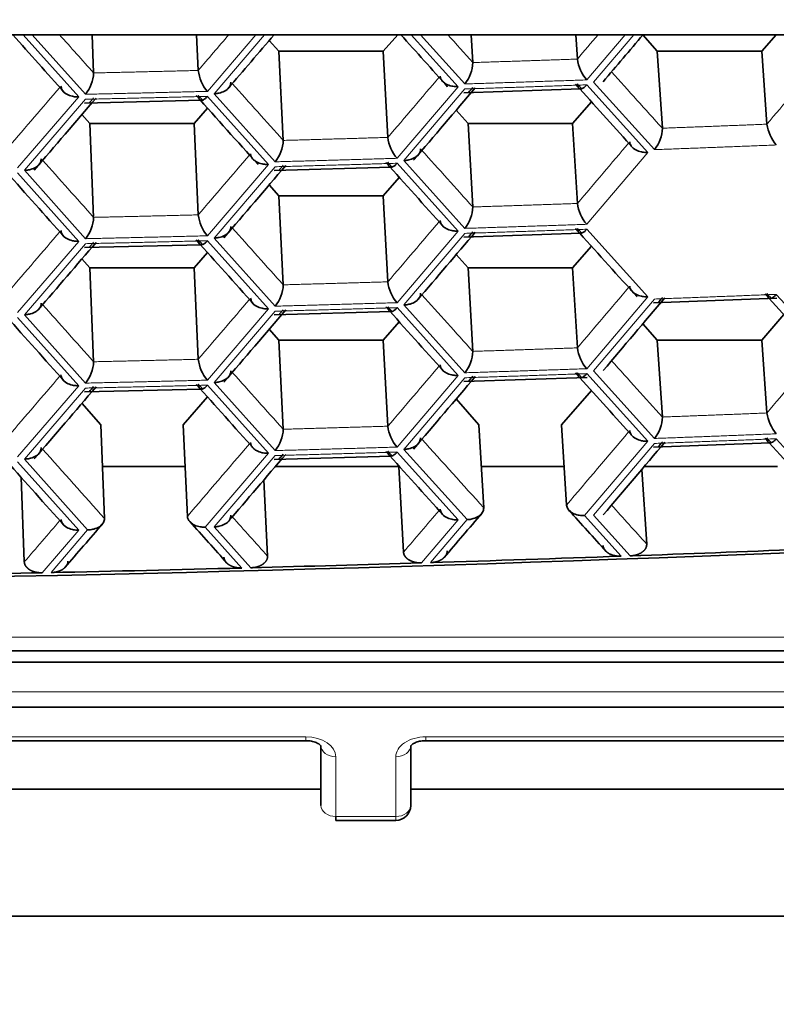
# Model space of a CAD drawing. Units: millimetres. Extents: x 0 to 1478, y 0 to 1758.
# Drawn here: x 664 to 669, y 1249 to 1255 of the extents above; entities that cross this region are included whole.
import ezdxf
from ezdxf import colors
from ezdxf.entities.mleader import LeaderData, LeaderLine
from ezdxf.math import Vec2, Vec3

# ---------------------------------------------------------------- set-up
doc = ezdxf.new("R2010")
doc.units = ezdxf.units.MM
doc.layers.add('DV1_Défaut', color=7, linetype='Continuous')
doc.layers.add('Défaut', color=7, linetype='Continuous')

# ---------------------------------------------------------------- blocks, each defined once
blk = doc.blocks.new('_DOT')
at = {"color": 0}
blk.add_line((0, 0), (-1, 0), dxfattribs=at)
at = {"color": 0, "const_width": 0.333}
blk.add_lwpolyline([(-0.1665, 0, 1), (0.1665, 0, 1)], format="xyb", close=True, dxfattribs=at)
blk = doc.blocks.new('SE')
at = {"layer": 'DV1_Défaut', "color": 7, "linetype": 'Continuous', "lineweight": 35}
for p, q in [((641.2142, 1255.3173), (675.2142, 1255.3173)), ((664.1971, 1255.0617), (664.1867, 1255.3173)), ((664.8955, 1255.0784), (664.8847, 1255.3173)), ((665.4337, 1255.2062), (665.3698, 1255.2794)), ((666.2272, 1255.3173), (666.1303, 1255.2062)), ((666.7286, 1255.1312), (666.7179, 1255.3173)), ((667.4267, 1255.1546), (667.4166, 1255.3173)), ((667.9598, 1255.2062), (667.864, 1255.3159)), ((668.7542, 1255.3173), (668.6572, 1255.2062)), ((665.463, 1254.6112), (665.4337, 1255.2062)), ((666.1303, 1255.2062), (665.4337, 1255.2062)), ((666.1613, 1254.6312), (666.1303, 1255.2062)), ((667.9939, 1254.6927), (667.9598, 1255.2062)), ((668.6572, 1255.2062), (667.9598, 1255.2062)), ((668.6918, 1254.7195), (668.6572, 1255.2062)), ((666.6695, 1254.9294), (667.4486, 1254.9556)), ((664.137, 1254.8605), (664.9165, 1254.8792)), ((664.9573, 1254.8265), (664.8679, 1254.724)), ((666.6964, 1254.724), (666.6181, 1254.8137)), ((667.5201, 1254.869), (667.3933, 1254.724)), ((664.1716, 1254.724), (664.1191, 1254.7841)), ((664.1971, 1254.0972), (664.1716, 1254.724)), ((664.8679, 1254.724), (664.1716, 1254.724)), ((664.8955, 1254.114), (664.8679, 1254.724)), ((666.7286, 1254.1667), (666.6964, 1254.724)), ((667.3933, 1254.724), (666.6964, 1254.724)), ((667.4267, 1254.1901), (667.3933, 1254.724)), ((665.4034, 1254.4097), (666.1827, 1254.4321)), ((666.2372, 1254.3643), (666.1303, 1254.2417)), ((665.4337, 1254.2417), (665.3698, 1254.315)), ((665.463, 1253.6467), (665.4337, 1254.2417)), ((666.1303, 1254.2417), (665.4337, 1254.2417)), ((666.1613, 1253.6668), (666.1303, 1254.2417)), ((666.6695, 1253.965), (667.4486, 1253.9911)), ((664.137, 1253.8961), (664.9165, 1253.9148)), ((667.5201, 1253.9046), (667.3933, 1253.7595)), ((664.1716, 1253.7595), (664.1191, 1253.8197)), ((664.9573, 1253.862), (664.8679, 1253.7595)), ((666.6964, 1253.7595), (666.6181, 1253.8492)), ((664.1971, 1253.1328), (664.1716, 1253.7595)), ((664.8679, 1253.7595), (664.1716, 1253.7595)), ((664.8955, 1253.1495), (664.8679, 1253.7595)), ((666.7286, 1253.2022), (666.6964, 1253.7595)), ((667.3933, 1253.7595), (666.6964, 1253.7595)), ((667.4267, 1253.2257), (667.3933, 1253.7595)), ((667.9353, 1253.5263), (668.7581, 1253.5578)), ((665.4034, 1253.4453), (666.1827, 1253.4677)), ((668.8059, 1253.4474), (668.6572, 1253.2773)), ((666.2372, 1253.3998), (666.1303, 1253.2773)), ((667.9598, 1253.2773), (667.864, 1253.387)), ((665.4337, 1253.2773), (665.3698, 1253.3505)), ((665.463, 1252.6822), (665.4337, 1253.2773)), ((666.1303, 1253.2773), (665.4337, 1253.2773)), ((666.1613, 1252.7023), (666.1303, 1253.2773)), ((667.9939, 1252.7638), (667.9598, 1253.2773)), ((668.6572, 1253.2773), (667.9598, 1253.2773)), ((668.6918, 1252.7906), (668.6572, 1253.2773)), ((666.6695, 1253.0005), (667.4926, 1253.0281)), ((664.137, 1252.9316), (664.9165, 1252.9503)), ((667.5201, 1252.9401), (667.3207, 1252.7119)), ((664.2441, 1252.7119), (664.1191, 1252.8552)), ((664.9573, 1252.8976), (664.7953, 1252.7119)), ((666.769, 1252.7119), (666.6181, 1252.8848)), ((664.2698, 1252.0868), (664.2441, 1252.7119)), ((664.8228, 1252.1001), (664.7953, 1252.7119)), ((666.8013, 1252.157), (666.769, 1252.7119)), ((667.354, 1252.1755), (667.3207, 1252.7119)), ((667.9353, 1252.5618), (668.7142, 1252.5917)), ((665.4034, 1252.4808), (666.1827, 1252.5032)), ((664.8079, 1252.4325), (664.2556, 1252.4325)), ((666.2348, 1252.4325), (665.4095, 1252.4325)), ((666.2372, 1252.4353), (666.2348, 1252.4325)), ((666.266, 1251.8608), (666.2348, 1252.4325)), ((667.3381, 1252.4325), (666.7853, 1252.4325)), ((667.8892, 1251.9152), (667.8564, 1252.4136)), ((668.7618, 1252.4325), (667.8725, 1252.4325)), ((663.7343, 1251.7957), (663.7131, 1252.3613)), ((665.3582, 1251.8347), (665.3335, 1252.3436)), ((639.8577, 1251.2015), (676.5706, 1251.2015)), ((639.8577, 1251.1268), (676.5706, 1251.1268)), ((639.8577, 1250.826), (676.5706, 1250.826)), ((659.8142, 1250.602), (665.6142, 1250.602)), ((666.4142, 1250.602), (674.6142, 1250.602)), ((665.7142, 1250.1699), (665.7142, 1250.569)), ((666.3142, 1250.569), (666.3142, 1250.1699)), ((659.7142, 1250.2772), (665.7142, 1250.2772)), ((666.3142, 1250.2772), (674.7142, 1250.2772)), ((665.8142, 1250.0952), (665.8142, 1250.0699)), ((665.8142, 1250.0699), (666.2142, 1250.0699)), ((675.2141, 1249.4301), (641.2141, 1249.4301))]:
    blk.add_line(p, q, dxfattribs=at)
at = {"layer": 'DV1_Défaut', "color": 7, "linetype": 'Continuous', "lineweight": 18}
for p, q in [((663.7265, 1255.3173), (664.0974, 1254.9016)), ((664.1426, 1254.9192), (663.7873, 1255.3173)), ((665.2803, 1255.3173), (664.9564, 1254.9387)), ((665.0016, 1254.9233), (665.3387, 1255.3173)), ((666.318, 1255.3173), (666.6303, 1254.9701)), ((666.6755, 1254.9882), (666.3793, 1255.3173)), ((667.7449, 1255.3173), (667.4889, 1255.0155)), ((667.534, 1255.0004), (667.8028, 1255.3173)), ((666.6303, 1254.9701), (666.2228, 1254.4918)), ((666.268, 1254.4766), (666.6755, 1254.9549)), ((667.4889, 1254.9822), (667.8963, 1254.5312)), ((667.9414, 1254.5495), (667.534, 1255.0004)), ((664.0974, 1254.9016), (663.6897, 1254.4272)), ((663.7349, 1254.4116), (664.1426, 1254.886)), ((664.9564, 1254.9055), (665.364, 1254.4506)), ((665.4092, 1254.4684), (665.0016, 1254.9233)), ((666.6755, 1254.0237), (666.268, 1254.4766)), ((667.8963, 1254.5312), (667.4889, 1254.051)), ((664.1426, 1253.9548), (663.7349, 1254.4116)), ((665.364, 1254.4506), (664.9564, 1253.9743)), ((665.0016, 1253.9588), (665.4092, 1254.4352)), ((666.2228, 1254.4586), (666.6303, 1254.0056)), ((663.6897, 1254.394), (664.0974, 1253.9371)), ((667.4889, 1254.0178), (667.8963, 1253.5668)), ((665.4092, 1253.504), (665.0016, 1253.9588)), ((666.6303, 1254.0056), (666.2228, 1253.5274)), ((666.268, 1253.5121), (666.6755, 1253.9905)), ((664.0974, 1253.9371), (663.6897, 1253.4628)), ((663.7349, 1253.4471), (664.1426, 1253.9215)), ((664.9564, 1253.941), (665.364, 1253.4861)), ((667.8963, 1253.5668), (667.4889, 1253.0866)), ((668.7546, 1253.583), (669.1618, 1253.134)), ((666.2228, 1253.4941), (666.6303, 1253.0412)), ((666.6755, 1253.0593), (666.268, 1253.5121)), ((667.534, 1253.0715), (667.9414, 1253.5518)), ((663.6897, 1253.4295), (664.0974, 1252.9727)), ((664.1426, 1252.9903), (663.7349, 1253.4471)), ((665.364, 1253.4861), (664.9564, 1253.0098)), ((665.0016, 1252.9943), (665.4092, 1253.4707)), ((666.6303, 1253.0412), (666.2228, 1252.5629)), ((667.4889, 1253.0533), (667.8963, 1252.6023)), ((667.9414, 1252.6206), (667.534, 1253.0715)), ((664.0974, 1252.9727), (663.6897, 1252.4983)), ((664.9564, 1252.9766), (665.364, 1252.5217)), ((665.4092, 1252.5395), (665.0016, 1252.9943)), ((666.268, 1252.5477), (666.6755, 1253.026)), ((663.7349, 1252.4826), (664.1426, 1252.9571)), ((667.8963, 1252.6023), (667.4743, 1252.105)), ((667.534, 1252.1071), (667.9414, 1252.5873)), ((668.7546, 1252.6185), (669.1618, 1252.1695)), ((665.364, 1252.5217), (664.9418, 1252.0284)), ((665.0016, 1252.0299), (665.4092, 1252.5063)), ((666.2228, 1252.5297), (666.6303, 1252.0767)), ((666.69, 1252.0786), (666.268, 1252.5477)), ((663.6897, 1252.4651), (664.0974, 1252.0082)), ((664.1572, 1252.0096), (663.7349, 1252.4826)), ((666.6303, 1252.0767), (666.3858, 1251.7897)), ((666.4455, 1251.7915), (666.69, 1252.0786)), ((667.4743, 1252.105), (667.7188, 1251.8343)), ((667.7785, 1251.8364), (667.534, 1252.1071)), ((664.0974, 1252.0082), (663.8528, 1251.7235)), ((663.9125, 1251.7248), (664.1572, 1252.0096)), ((664.9418, 1252.0284), (665.1864, 1251.7553)), ((665.2461, 1251.7569), (665.0016, 1252.0299)), ((639.8577, 1251.2925), (676.5706, 1251.2925)), ((639.8577, 1250.9273), (676.5706, 1250.9273)), ((659.8142, 1250.6274), (665.6142, 1250.6274)), ((665.6142, 1250.6274), (665.6142, 1250.602)), ((666.4142, 1250.6274), (674.6142, 1250.6274)), ((666.4142, 1250.6274), (666.4142, 1250.602)), ((665.8142, 1250.4943), (665.8142, 1250.0952)), ((666.2142, 1250.0952), (666.2142, 1250.4943)), ((665.8142, 1250.0952), (666.2142, 1250.0952)), ((666.2142, 1250.0952), (666.2142, 1250.0699))]:
    blk.add_line(p, q, dxfattribs=at)
at = {"layer": 'DV1_Défaut', "color": 7, "linetype": 'Continuous', "lineweight": 35}
for centre, radius, start, end in [((1366.0773, 1881.5372), 941.0342, 221.71757, 221.7490373), ((-31.0762, 1850.7097), 916.2829, 319.4444843, 319.4741467), ((1370.1684, 1888.1196), 946.5429, 221.9545292, 221.9828482), ((-27.6668, 1844.8876), 911.7883, 319.6876952, 319.7135931), ((667.6921, 1255.1897), 0.2677, 187.53285, 220.59528), ((665.1611, 1255.111), 0.2675, 186.99755, 220.0898), ((666.4902, 1255.1384), 0.2385, 320.96053, 358.25518), ((663.9546, 1255.0728), 0.2427, 320.77034, 357.38811), ((-29.3598, 1847.3033), 914.0181, 319.5645062, 319.6043679), ((-59.1328, 1872.5141), 953.0172, 319.6067659, 319.6094854), ((1372.2665, 1890.987), 949.3754, 222.0604613, 222.0628025), ((1372.2665, 1890.987), 949.3754, 222.0630156, 222.0951608), ((-32.8169, 1853.1787), 918.5836, 319.3198715, 319.3593553), ((1368.1058, 1884.3272), 943.7631, 221.8299627, 221.8674878), ((667.7575, 1254.6982), 0.2365, 321.05621, 358.68911), ((668.9596, 1254.757), 0.2704, 187.96391, 220.68353), ((665.2225, 1254.6203), 0.2406, 320.86524, 357.82151), ((666.4243, 1254.664), 0.2651, 187.10137, 220.50673), ((-31.0763, 1849.7453), 916.283, 319.4418972, 319.4815704), ((1370.1684, 1887.1552), 946.5429, 221.9455264, 221.9804455), ((1366.0773, 1880.5727), 941.0342, 221.7137746, 221.7490373), ((666.4902, 1254.174), 0.2385, 320.96053, 358.25518), ((667.6921, 1254.2252), 0.2677, 187.53285, 220.59528), ((663.9546, 1254.1083), 0.2427, 320.77034, 357.38811), ((665.1562, 1254.1445), 0.2625, 186.6695, 220.41786), ((1372.2665, 1890.0226), 949.3754, 222.0604613, 222.0628025), ((-29.3598, 1846.3388), 914.0181, 319.5671452, 319.6043679), ((-59.1328, 1871.5497), 953.0172, 319.6067659, 319.6094854), ((1372.2665, 1890.0226), 949.3754, 222.0630156, 222.0975784), ((-32.8169, 1852.2143), 918.5836, 319.322478, 319.3593553), ((1368.1058, 1883.3627), 943.7631, 221.8299627, 221.8650391), ((665.2225, 1253.6558), 0.2406, 320.86524, 357.82151), ((666.4243, 1253.6996), 0.2651, 187.10137, 220.50673), ((-27.6668, 1842.9587), 911.7883, 319.6876952, 319.727744), ((-57.4219, 1868.0444), 950.6927, 319.7301272, 319.7328608), ((1374.4011, 1892.9307), 952.2623, 222.1747633, 222.1770978), ((1374.4011, 1892.9307), 952.2623, 222.1773113, 222.2091964), ((1370.1684, 1886.1907), 946.5429, 221.9455264, 221.9804455), ((1366.0773, 1879.6082), 941.0342, 221.7137746, 221.7490373), ((-31.0762, 1848.7808), 916.2829, 319.4418972, 319.4815704), ((666.4902, 1253.2095), 0.2385, 320.96053, 358.25518), ((667.6921, 1253.2608), 0.2677, 187.53285, 220.59528), ((663.9546, 1253.1438), 0.2427, 320.77034, 357.38811), ((665.1562, 1253.18), 0.2625, 186.6695, 220.41786), ((-29.3598, 1845.3743), 914.0181, 319.5645062, 319.6043679), ((-59.1328, 1870.5852), 953.0172, 319.6067659, 319.6094854), ((1372.2665, 1889.0581), 949.3754, 222.0604613, 222.0628025), ((-32.8169, 1851.2498), 918.5836, 319.3198715, 319.3593553), ((-62.6287, 1876.7136), 957.7766, 319.3617828, 319.3644743), ((1368.1058, 1882.3982), 943.7631, 221.8299627, 221.8650699), ((1372.2665, 1889.0581), 949.3754, 222.0630156, 222.0951608), ((668.9596, 1252.8281), 0.2704, 187.96391, 220.68353), ((666.4243, 1252.7351), 0.2651, 187.10137, 220.50673), ((667.7575, 1252.7692), 0.2365, 321.05621, 358.68911), ((665.2225, 1252.6914), 0.2406, 320.86524, 357.82151), ((-27.6668, 1841.9942), 911.7883, 319.6876952, 319.727744), ((-57.4219, 1867.0799), 950.6927, 319.7301272, 319.7328608), ((1374.4011, 1891.9662), 952.2623, 222.1747633, 222.1770978), ((1374.4011, 1891.9662), 952.2623, 222.1773113, 222.2116743), ((-31.0762, 1847.8163), 916.2829, 319.4444843, 319.4815704), ((-60.8681, 1873.1532), 955.3782, 319.4839833, 319.4866887), ((1370.1684, 1885.2262), 946.5429, 221.9455264, 221.980415), ((1366.0773, 1878.6438), 941.0342, 221.7137746, 221.7490373), ((-29.2196, 1844.2895), 913.8334, 319.5842896, 319.6085868), ((1372.1111, 1887.9523), 949.1654, 222.0565331, 222.0788827), ((-32.6728, 1850.1605), 918.393, 319.3394616, 319.3635343), ((1367.9559, 1881.2985), 943.5612, 221.8259915, 221.8485876), ((666.2142, 1250.1699), 0.1, 270, 0)]:
    blk.add_arc(centre, radius, start, end, dxfattribs=at)
at = {"layer": 'DV1_Défaut', "color": 7, "linetype": 'Continuous', "lineweight": 18}
for centre, radius, start, end in [((1396.4826, 1908.8435), 981.6683, 221.7383676, 221.7583596), ((-61.1301, 1876.6018), 955.7219, 319.4344064, 319.4532515), ((1400.6513, 1915.7163), 987.4286, 221.975047, 221.9895743), ((-57.6765, 1870.5203), 951.0256, 319.6800833, 319.6929357), ((1402.7907, 1918.7314), 990.3907, 222.0749324, 222.1042379), ((-55.9858, 1867.0375), 948.7312, 319.8037887, 319.8358174), ((-59.391, 1873.0652), 953.3555, 319.5569547, 319.5886564), ((-62.8944, 1879.202), 958.1261, 319.3124418, 319.3438127), ((1398.549, 1911.7779), 984.5218, 221.8446203, 221.8742801), ((1402.4677, 1918.1086), 989.9564, 222.0553302, 222.0577411), ((-62.6287, 1878.6425), 957.7766, 319.3617828, 319.3644743), ((1398.2372, 1911.1674), 984.1041, 221.8248344, 221.8272529), ((1400.6513, 1914.7519), 987.4286, 221.9600911, 221.9895743), ((-57.6765, 1869.5559), 951.0256, 319.6800833, 319.711949), ((1396.4826, 1907.879), 981.6683, 221.7285242, 221.7583596), ((-61.1301, 1875.6373), 955.7219, 319.4344064, 319.4659431), ((-60.8681, 1875.0821), 955.3782, 319.4839833, 319.4866887), ((1400.334, 1914.1354), 987.0028, 221.9403967, 221.9428114), ((1398.549, 1910.8134), 984.5218, 221.8446203, 221.8742801), ((-59.391, 1872.1007), 953.3555, 319.5569547, 319.5886564), ((1402.4677, 1917.1441), 989.9564, 222.0553302, 222.0577411), ((-62.8944, 1878.2375), 958.1261, 319.3124418, 319.3438127), ((-62.6287, 1877.6781), 957.7766, 319.3617828, 319.3644743), ((1398.2372, 1910.203), 984.1041, 221.8248344, 221.8272529), ((-57.6765, 1868.5914), 951.0256, 319.6800833, 319.711949), ((1400.6513, 1913.7874), 987.4287, 221.9600911, 221.9895743), ((1404.6395, 1920.195), 992.9667, 222.1696307, 222.1720376), ((1396.4826, 1906.9146), 981.6683, 221.7285242, 221.7583596), ((-61.1301, 1874.6728), 955.7219, 319.4344064, 319.4659431), ((1400.334, 1913.1709), 987.0028, 221.9403967, 221.9428114), ((-60.8681, 1874.1177), 955.3782, 319.4839833, 319.4866887), ((-55.9858, 1865.1085), 948.7312, 319.8037887, 319.8358174), ((-59.391, 1871.1363), 953.3555, 319.5569547, 319.5886564), ((1402.7907, 1916.8024), 990.3907, 222.0749324, 222.1042379), ((-62.8944, 1877.273), 958.1261, 319.3124418, 319.3438127), ((1398.549, 1909.8489), 984.5218, 221.8446203, 221.8742801), ((1402.4677, 1916.1796), 989.9564, 222.0553302, 222.0577411), ((1398.2372, 1909.2385), 984.1041, 221.8248344, 221.8272529), ((-24.5309, 1839.5246), 907.5702, 319.6716913, 319.7121764), ((-27.9441, 1845.3261), 912.0543, 319.4260933, 319.4661669), ((1367.1178, 1882.667), 942.3301, 221.9598893, 221.9973925), ((1404.6395, 1919.2305), 992.9667, 222.1696307, 222.1720376), ((1363.0213, 1876.1028), 936.8295, 221.7283187, 221.766263), ((1400.334, 1912.2065), 987.0028, 221.9403967, 221.9428114), ((1369.07, 1885.3913), 944.9585, 222.0747305, 222.0959759), ((-26.1062, 1841.8281), 909.6377, 319.5658298, 319.5888838), ((-29.5637, 1847.6792), 914.1877, 319.3212326, 319.3440366), ((1364.9088, 1878.755), 939.3616, 221.8444146, 221.8659271)]:
    blk.add_arc(centre, radius, start, end, dxfattribs=at)
at = {"layer": 'DV1_Défaut', "color": 7, "linetype": 'Continuous', "lineweight": 35}
for centre, major_axis, ratio, start_param, end_param in [((658.2142, 1399.1279), (-197.5112, 0), 0.746714, 1.477723, 1.663869), ((658.2142, 1399.1472), (197.5108, 0.0001), 0.746713, -1.522354, -1.516579), ((658.2142, 1399.1472), (197.5108, 0.0001), 0.746713, -1.535186, -1.529412), ((658.2142, 1399.148), (197.5114, 0), 0.746715, -1.529109, -1.522656), ((658.2142, 1399.1472), (197.5108, 0), 0.746712, -1.548019, -1.542244), ((658.2142, 1399.148), (197.5114, 0), 0.746715, -1.541941, -1.535488)]:
    blk.add_ellipse(centre, major_axis=major_axis, ratio=ratio, start_param=start_param, end_param=end_param, dxfattribs=at)
at = {"layer": 'DV1_Défaut', "color": 7, "linetype": 'Continuous', "lineweight": 18}
for centre, major_axis, ratio, start_param, end_param in [((665.6142, 1250.4943), (0.2, 0), 0.665145, 0, 1.570796), ((666.4142, 1250.4943), (0.2, 0), 0.665145, 1.570796, 3.141593), ((665.8142, 1250.569), (-0.1, 0), 0.746714, 0, 1.570796), ((666.2142, 1250.569), (0.1, 0), 0.746714, 4.712389, 6.283185), ((665.8142, 1250.1699), (-0.1, 0), 0.746714, 0, 1.570796), ((666.2142, 1250.1699), (0.1, 0), 0.746714, 4.712389, 6.283185)]:
    blk.add_ellipse(centre, major_axis=major_axis, ratio=ratio, start_param=start_param, end_param=end_param, dxfattribs=at)
for points in [[(666.7286, 1255.1311), (667.0777, 1255.1424), (667.4267, 1255.1546)], [(664.1971, 1255.0617), (664.5463, 1255.0696), (664.8955, 1255.0784)], [(667.4889, 1255.0155), (667.0822, 1255.0012), (666.6755, 1254.9882)], [(664.9564, 1254.9387), (664.5495, 1254.9284), (664.1426, 1254.9192)], [(666.6755, 1254.9549), (667.0822, 1254.9679), (667.4889, 1254.9822)], [(664.1426, 1254.886), (664.5495, 1254.8951), (664.9564, 1254.9055)], [(667.9939, 1254.6927), (668.3429, 1254.7057), (668.6918, 1254.7195)], [(665.463, 1254.6112), (665.8122, 1254.6207), (666.1613, 1254.6312)], [(668.7546, 1254.5807), (668.348, 1254.5645), (667.9414, 1254.5495)], [(666.2228, 1254.4918), (665.816, 1254.4795), (665.4092, 1254.4684)], [(665.4092, 1254.4352), (665.816, 1254.4463), (666.2228, 1254.4586)], [(666.7286, 1254.1667), (667.0777, 1254.1779), (667.4267, 1254.1901)], [(664.1971, 1254.0972), (664.5463, 1254.1051), (664.8955, 1254.114)], [(667.4889, 1254.051), (667.0822, 1254.0367), (666.6755, 1254.0237)], [(666.6755, 1253.9905), (667.0822, 1254.0035), (667.4889, 1254.0178)], [(664.9564, 1253.9743), (664.5495, 1253.9639), (664.1426, 1253.9548)], [(664.1426, 1253.9215), (664.5495, 1253.9306), (664.9564, 1253.941)], [(665.463, 1253.6467), (665.8122, 1253.6563), (666.1613, 1253.6668)], [(667.9414, 1253.5518), (668.348, 1253.5668), (668.7546, 1253.583)], [(666.2228, 1253.5274), (665.816, 1253.5151), (665.4092, 1253.504)], [(665.4092, 1253.4707), (665.816, 1253.4818), (666.2228, 1253.4941)], [(666.7286, 1253.2022), (667.0777, 1253.2135), (667.4267, 1253.2257)], [(664.1971, 1253.1328), (664.5463, 1253.1407), (664.8955, 1253.1495)], [(667.4889, 1253.0866), (667.0822, 1253.0723), (666.6755, 1253.0593)], [(666.6755, 1253.026), (667.0822, 1253.039), (667.4889, 1253.0533)], [(664.9564, 1253.0098), (664.5495, 1252.9994), (664.1426, 1252.9903)], [(664.1426, 1252.9571), (664.5495, 1252.9662), (664.9564, 1252.9766)], [(667.9939, 1252.7638), (668.3429, 1252.7767), (668.6918, 1252.7906)], [(665.463, 1252.6822), (665.8122, 1252.6918), (666.1613, 1252.7023)], [(668.7546, 1252.6518), (668.348, 1252.6356), (667.9414, 1252.6206)], [(667.9414, 1252.5873), (668.348, 1252.6023), (668.7546, 1252.6185)], [(666.2228, 1252.5629), (665.816, 1252.5506), (665.4092, 1252.5395)], [(665.4092, 1252.5063), (665.816, 1252.5173), (666.2228, 1252.5297)]]:
    blk.add_open_spline(points, degree=2, dxfattribs=at)
at = {"layer": 'DV1_Défaut', "color": 7, "linetype": 'Continuous', "lineweight": 35}
for points, degree, knots in [([(666.5104, 1255.0411), (666.5116, 1255.0347), (666.514, 1255.0212), (666.5281, 1255.0024), (666.5523, 1254.9847), (666.584, 1254.9734), (666.612, 1254.97), (666.6261, 1254.9701), (666.6303, 1254.9701)], 3, [0, 0, 0, 0, 0.151754, 0.31919, 0.500037, 0.749673, 0.9261, 1, 1, 1, 1]), ([(664.0974, 1254.9016), (664.0932, 1254.9016), (664.0791, 1254.9015), (664.0511, 1254.9055), (664.0157, 1254.9184), (663.9858, 1254.9431), (663.981, 1254.964), (663.9788, 1254.9737)], 3, [0, 0, 0, 0, 0.074133, 0.250917, 0.501128, 0.766927, 1, 1, 1, 1]), ([(665.0016, 1254.9233), (665.0057, 1254.9235), (665.0198, 1254.9242), (665.0475, 1254.9293), (665.0817, 1254.944), (665.1094, 1254.9697), (665.1124, 1254.991), (665.1138, 1255.0009)], 3, [0, 0, 0, 0, 0.074133, 0.250917, 0.501128, 0.766927, 1, 1, 1, 1]), ([(667.4889, 1254.9822), (667.4868, 1254.9798), (667.4799, 1254.9717), (667.4656, 1254.9598), (667.4475, 1254.9528), (667.4313, 1254.961), (667.4282, 1254.9796), (667.4267, 1254.9883)], 3, [0, 0, 0, 0, 0.073935, 0.250931, 0.501129, 0.76678, 1, 1, 1, 1]), ([(664.9564, 1254.9055), (664.9544, 1254.9031), (664.9474, 1254.8951), (664.9332, 1254.8833), (664.9154, 1254.8765), (664.8996, 1254.8848), (664.8968, 1254.9034), (664.8955, 1254.9121)], 3, [0, 0, 0, 0, 0.073935, 0.250931, 0.501129, 0.76678, 1, 1, 1, 1]), ([(666.3795, 1254.5548), (666.3791, 1254.5484), (666.3782, 1254.5349), (666.3662, 1254.5154), (666.344, 1254.4959), (666.3137, 1254.4829), (666.2862, 1254.4774), (666.2721, 1254.4768), (666.268, 1254.4766)], 3, [0, 0, 0, 0, 0.151754, 0.31919, 0.500037, 0.749673, 0.9261, 1, 1, 1, 1]), ([(667.8963, 1254.5312), (667.8921, 1254.5311), (667.878, 1254.5309), (667.8499, 1254.5345), (667.8141, 1254.5468), (667.7836, 1254.5712), (667.7783, 1254.5919), (667.7758, 1254.6016)], 3, [0, 0, 0, 0, 0.074133, 0.250917, 0.501128, 0.766927, 1, 1, 1, 1]), ([(663.7349, 1254.4116), (663.7391, 1254.4117), (663.7532, 1254.4124), (663.7808, 1254.4173), (663.8152, 1254.4319), (663.8431, 1254.4574), (663.8463, 1254.4787), (663.8478, 1254.4886)], 3, [0, 0, 0, 0, 0.074133, 0.250917, 0.501128, 0.766927, 1, 1, 1, 1]), ([(665.2447, 1254.5221), (665.2458, 1254.5157), (665.2481, 1254.5022), (665.2621, 1254.4834), (665.2862, 1254.4656), (665.3177, 1254.4541), (665.3457, 1254.4506), (665.3598, 1254.4506), (665.364, 1254.4506)], 3, [0, 0, 0, 0, 0.151754, 0.31919, 0.500037, 0.749673, 0.9261, 1, 1, 1, 1]), ([(666.2228, 1254.4586), (666.2208, 1254.4562), (666.2138, 1254.4481), (666.1995, 1254.4362), (666.1816, 1254.4294), (666.1656, 1254.4377), (666.1627, 1254.4563), (666.1613, 1254.465)], 3, [0, 0, 0, 0, 0.073935, 0.250931, 0.501129, 0.76678, 1, 1, 1, 1]), ([(665.0016, 1253.9588), (665.0057, 1253.959), (665.0198, 1253.9598), (665.0475, 1253.9648), (665.0817, 1253.9796), (665.1094, 1254.0052), (665.1124, 1254.0265), (665.1138, 1254.0364)], 3, [0, 0, 0, 0, 0.074133, 0.250917, 0.501128, 0.766927, 1, 1, 1, 1]), ([(666.5104, 1254.0766), (666.5116, 1254.0702), (666.514, 1254.0567), (666.5281, 1254.0379), (666.5523, 1254.0202), (666.584, 1254.009), (666.612, 1254.0055), (666.6261, 1254.0056), (666.6303, 1254.0056)], 3, [0, 0, 0, 0, 0.151754, 0.31919, 0.500037, 0.749673, 0.9261, 1, 1, 1, 1]), ([(667.4889, 1254.0178), (667.4868, 1254.0154), (667.4799, 1254.0073), (667.4656, 1253.9953), (667.4475, 1253.9884), (667.4313, 1253.9966), (667.4282, 1254.0151), (667.4267, 1254.0238)], 3, [0, 0, 0, 0, 0.073935, 0.250931, 0.501129, 0.76678, 1, 1, 1, 1]), ([(664.0974, 1253.9371), (664.0932, 1253.9371), (664.0791, 1253.937), (664.0511, 1253.941), (664.0157, 1253.9539), (663.9858, 1253.9787), (663.981, 1253.9995), (663.9788, 1254.0092)], 3, [0, 0, 0, 0, 0.074133, 0.250917, 0.501128, 0.766927, 1, 1, 1, 1]), ([(664.9564, 1253.941), (664.9544, 1253.9387), (664.9474, 1253.9306), (664.9332, 1253.9188), (664.9154, 1253.912), (664.8996, 1253.9204), (664.8968, 1253.939), (664.8955, 1253.9477)], 3, [0, 0, 0, 0, 0.073935, 0.250931, 0.501129, 0.76678, 1, 1, 1, 1]), ([(667.8963, 1253.5668), (667.8921, 1253.5667), (667.878, 1253.5664), (667.8499, 1253.57), (667.8141, 1253.5824), (667.7836, 1253.6067), (667.7783, 1253.6275), (667.7758, 1253.6372)], 3, [0, 0, 0, 0, 0.074133, 0.250917, 0.501128, 0.766927, 1, 1, 1, 1]), ([(665.364, 1253.4861), (665.3598, 1253.4861), (665.3457, 1253.4859), (665.3177, 1253.4898), (665.2821, 1253.5025), (665.2521, 1253.5271), (665.2471, 1253.5479), (665.2447, 1253.5577)], 3, [0, 0, 0, 0, 0.074133, 0.250917, 0.501128, 0.766927, 1, 1, 1, 1]), ([(666.3795, 1253.5903), (666.3791, 1253.5839), (666.3782, 1253.5705), (666.3662, 1253.5509), (666.344, 1253.5314), (666.3137, 1253.5184), (666.2862, 1253.513), (666.2721, 1253.5123), (666.268, 1253.5121)], 3, [0, 0, 0, 0, 0.151754, 0.31919, 0.500037, 0.749673, 0.9261, 1, 1, 1, 1]), ([(668.7546, 1253.583), (668.7525, 1253.5806), (668.7456, 1253.5725), (668.7312, 1253.5604), (668.7131, 1253.5534), (668.6967, 1253.5615), (668.6934, 1253.5801), (668.6918, 1253.5888)], 3, [0, 0, 0, 0, 0.073935, 0.250931, 0.501129, 0.76678, 1, 1, 1, 1]), ([(663.8478, 1253.5242), (663.8472, 1253.5178), (663.8461, 1253.5044), (663.8338, 1253.4849), (663.8113, 1253.4656), (663.7808, 1253.453), (663.7532, 1253.4478), (663.7391, 1253.4472), (663.7349, 1253.4471)], 3, [0, 0, 0, 0, 0.151754, 0.31919, 0.500037, 0.749673, 0.9261, 1, 1, 1, 1]), ([(666.2228, 1253.4941), (666.2208, 1253.4918), (666.2138, 1253.4837), (666.1995, 1253.4718), (666.1816, 1253.4649), (666.1656, 1253.4732), (666.1627, 1253.4918), (666.1613, 1253.5005)], 3, [0, 0, 0, 0, 0.073935, 0.250931, 0.501129, 0.76678, 1, 1, 1, 1]), ([(666.5104, 1253.1122), (666.5116, 1253.1057), (666.514, 1253.0923), (666.5281, 1253.0735), (666.5523, 1253.0558), (666.584, 1253.0445), (666.612, 1253.0411), (666.6261, 1253.0412), (666.6303, 1253.0412)], 3, [0, 0, 0, 0, 0.151754, 0.31919, 0.500037, 0.749673, 0.9261, 1, 1, 1, 1]), ([(664.0974, 1252.9727), (664.0932, 1252.9727), (664.0791, 1252.9726), (664.0511, 1252.9766), (664.0157, 1252.9894), (663.9858, 1253.0142), (663.981, 1253.035), (663.9788, 1253.0448)], 3, [0, 0, 0, 0, 0.074133, 0.250917, 0.501128, 0.766927, 1, 1, 1, 1]), ([(665.0016, 1252.9943), (665.0057, 1252.9946), (665.0198, 1252.9953), (665.0475, 1253.0003), (665.0817, 1253.0151), (665.1094, 1253.0407), (665.1124, 1253.062), (665.1138, 1253.072)], 3, [0, 0, 0, 0, 0.074133, 0.250917, 0.501128, 0.766927, 1, 1, 1, 1]), ([(667.4889, 1253.0533), (667.4868, 1253.0509), (667.4799, 1253.0428), (667.4656, 1253.0308), (667.4475, 1253.0239), (667.4313, 1253.0321), (667.4282, 1253.0507), (667.4267, 1253.0594)], 3, [0, 0, 0, 0, 0.073935, 0.250931, 0.501129, 0.76678, 1, 1, 1, 1]), ([(664.9564, 1252.9766), (664.9544, 1252.9742), (664.9474, 1252.9662), (664.9332, 1252.9543), (664.9154, 1252.9476), (664.8996, 1252.9559), (664.8968, 1252.9745), (664.8955, 1252.9832)], 3, [0, 0, 0, 0, 0.073935, 0.250931, 0.501129, 0.76678, 1, 1, 1, 1]), ([(667.8963, 1252.6023), (667.8921, 1252.6022), (667.878, 1252.6019), (667.8499, 1252.6055), (667.8141, 1252.6179), (667.7836, 1252.6422), (667.7783, 1252.663), (667.7758, 1252.6727)], 3, [0, 0, 0, 0, 0.074133, 0.250917, 0.501128, 0.766927, 1, 1, 1, 1]), ([(665.2447, 1252.5932), (665.2458, 1252.5868), (665.2481, 1252.5733), (665.2621, 1252.5544), (665.2862, 1252.5366), (665.3177, 1252.5252), (665.3457, 1252.5217), (665.3598, 1252.5217), (665.364, 1252.5217)], 3, [0, 0, 0, 0, 0.151754, 0.31919, 0.500037, 0.749673, 0.9261, 1, 1, 1, 1]), ([(666.268, 1252.5477), (666.2721, 1252.5479), (666.2862, 1252.5487), (666.3138, 1252.5539), (666.3479, 1252.5688), (666.3754, 1252.5946), (666.3782, 1252.6159), (666.3795, 1252.6258)], 3, [0, 0, 0, 0, 0.074133, 0.250917, 0.501128, 0.766927, 1, 1, 1, 1]), ([(668.7546, 1252.6185), (668.7525, 1252.6161), (668.7456, 1252.608), (668.7312, 1252.596), (668.7131, 1252.5889), (668.6967, 1252.5971), (668.6934, 1252.6156), (668.6918, 1252.6243)], 3, [0, 0, 0, 0, 0.073935, 0.250931, 0.501129, 0.76678, 1, 1, 1, 1]), ([(663.7349, 1252.4826), (663.7391, 1252.4828), (663.7532, 1252.4835), (663.7808, 1252.4884), (663.8152, 1252.503), (663.8431, 1252.5285), (663.8463, 1252.5498), (663.8478, 1252.5597)], 3, [0, 0, 0, 0, 0.074133, 0.250917, 0.501128, 0.766927, 1, 1, 1, 1]), ([(666.2228, 1252.5297), (666.2208, 1252.5273), (666.2138, 1252.5192), (666.1995, 1252.5073), (666.1816, 1252.5005), (666.1656, 1252.5087), (666.1627, 1252.5273), (666.1613, 1252.536)], 3, [0, 0, 0, 0, 0.073935, 0.250931, 0.501129, 0.76678, 1, 1, 1, 1]), ([(667.4743, 1252.105), (667.4701, 1252.1049), (667.456, 1252.1048), (667.4279, 1252.1081), (667.3922, 1252.1208), (667.3618, 1252.1447), (667.3565, 1252.1657), (667.354, 1252.1755)], 3, [0, 0, 0, 0, 0.074133, 0.250917, 0.501128, 0.766927, 1, 1, 1, 1]), ([(666.6303, 1252.0767), (666.6261, 1252.0767), (666.612, 1252.0764), (666.5839, 1252.0802), (666.5483, 1252.0927), (666.518, 1252.1172), (666.5128, 1252.138), (666.5104, 1252.1477)], 3, [0, 0, 0, 0, 0.074133, 0.250917, 0.501128, 0.766927, 1, 1, 1, 1]), ([(666.69, 1252.0786), (666.6942, 1252.0788), (666.7083, 1252.0795), (666.7358, 1252.085), (666.7699, 1252.0998), (666.7973, 1252.1261), (666.8001, 1252.1472), (666.8013, 1252.157)], 3, [0, 0, 0, 0, 0.074133, 0.250917, 0.501128, 0.766927, 1, 1, 1, 1]), ([(664.0974, 1252.0082), (664.0932, 1252.0082), (664.0791, 1252.0081), (664.0511, 1252.0121), (664.0157, 1252.025), (663.9858, 1252.0498), (663.981, 1252.0706), (663.9788, 1252.0803)], 3, [0, 0, 0, 0, 0.074133, 0.250917, 0.501128, 0.766927, 1, 1, 1, 1]), ([(664.1572, 1252.0096), (664.1613, 1252.0097), (664.1754, 1252.0103), (664.2031, 1252.0155), (664.2374, 1252.0299), (664.2652, 1252.056), (664.2684, 1252.077), (664.2698, 1252.0868)], 3, [0, 0, 0, 0, 0.074133, 0.250917, 0.501128, 0.766927, 1, 1, 1, 1]), ([(664.8228, 1252.1001), (664.8238, 1252.0937), (664.8261, 1252.0804), (664.84, 1252.0616), (664.864, 1252.0433), (664.8956, 1252.0321), (664.9236, 1252.0282), (664.9377, 1252.0283), (664.9418, 1252.0284)], 3, [0, 0, 0, 0, 0.151754, 0.31919, 0.500037, 0.749673, 0.9261, 1, 1, 1, 1]), ([(665.0016, 1252.0299), (665.0057, 1252.0301), (665.0198, 1252.0308), (665.0475, 1252.0359), (665.0817, 1252.0507), (665.1094, 1252.0763), (665.1124, 1252.0976), (665.1138, 1252.1075)], 3, [0, 0, 0, 0, 0.074133, 0.250917, 0.501128, 0.766927, 1, 1, 1, 1]), ([(667.8892, 1251.9152), (667.8909, 1251.8828), (667.8559, 1251.8592), (667.8245, 1251.8381), (667.7785, 1251.8364)], 2, [0, 0, 0, 0.5, 0.5, 1, 1, 1]), ([(666.3858, 1251.7897), (666.341, 1251.7883), (666.3061, 1251.8072), (666.2892, 1251.8163), (666.278, 1251.8306), (666.2672, 1251.8444), (666.266, 1251.8608)], 2, [0, 0, 0, 0.5, 0.5, 0.75, 0.75, 1, 1, 1]), ([(666.557, 1251.8698), (666.5583, 1251.8374), (666.5231, 1251.814), (666.4915, 1251.793), (666.4455, 1251.7915)], 2, [0, 0, 0, 0.5, 0.5, 1, 1, 1]), ([(667.7188, 1251.8343), (667.674, 1251.8327), (667.6389, 1251.8514), (667.6219, 1251.8604), (667.6106, 1251.8747), (667.5996, 1251.8884), (667.5984, 1251.9047)], 2, [0, 0, 0, 0.5, 0.5, 0.75, 0.75, 1, 1, 1]), ([(663.8528, 1251.7235), (663.808, 1251.7226), (663.7734, 1251.7418), (663.7566, 1251.7511), (663.7457, 1251.7655), (663.7351, 1251.7793), (663.7343, 1251.7957)], 2, [0, 0, 0, 0.5, 0.5, 0.75, 0.75, 1, 1, 1]), ([(664.0253, 1251.802), (664.0261, 1251.7695), (663.9905, 1251.7465), (663.9586, 1251.7258), (663.9125, 1251.7248)], 2, [0, 0, 0, 0.5, 0.5, 1, 1, 1]), ([(665.1864, 1251.7553), (665.1416, 1251.7542), (665.1068, 1251.7732), (665.09, 1251.7824), (665.0789, 1251.7967), (665.0682, 1251.8106), (665.0672, 1251.8269)], 2, [0, 0, 0, 0.5, 0.5, 0.75, 0.75, 1, 1, 1]), ([(665.3582, 1251.8347), (665.3593, 1251.8022), (665.3239, 1251.779), (665.2922, 1251.7581), (665.2461, 1251.7569)], 2, [0, 0, 0, 0.5, 0.5, 1, 1, 1]), ([(665.6142, 1250.602), (665.6276, 1250.6014), (665.6511, 1250.6), (665.6841, 1250.5897), (665.7059, 1250.5768), (665.7141, 1250.5676), (665.7146, 1250.5662), (665.7146, 1250.5661)], 3, [0, 0, 0, 0, 0.211926, 0.429767, 0.639619, 0.844992, 1, 1, 1, 1]), ([(666.3132, 1250.5661), (666.3134, 1250.5661), (666.3143, 1250.5668), (666.3189, 1250.5738), (666.337, 1250.586), (666.3643, 1250.5967), (666.3929, 1250.6015), (666.4088, 1250.6019), (666.4142, 1250.602)], 3, [0, 0, 0, 0, 0.108832, 0.319977, 0.50977, 0.708892, 0.916571, 1, 1, 1, 1])]:
    blk.add_open_spline(points, degree=degree, knots=knots, dxfattribs=at)

msp = doc.modelspace()

# ---------------------------------------------------------------- block references
at = {"layer": 'Défaut'}
msp.add_blockref('SE', (0, 0), dxfattribs=at)

# ---------------------------------------------------------------- leaders
at = {"layer": 'Défaut', "color": 7, "linetype": 'Continuous', "lineweight": 18}
ml = msp.add_multileader_mtext('Standard', dxfattribs=at)
ml.set_content('{\\pxsm0.9;\\fSolid Edge ISO|b1||i0||c0|p34;\\W1.;06/12/2018\\P}', color=256)
ml.set_leader_properties()
ml.set_arrow_properties(name='DOT')
ml.build(insert=Vec2(0, 0))
ml.multileader.update_dxf_attribs({"leader_type": 0, "dogleg_length": 0, "arrow_head_size": 12})
ctx = ml.context
ctx.base_point, ctx.char_height, ctx.arrow_head_size, ctx.landing_gap_size = Vec3(1390.4074, 1750.7078), 12, 12, 4.2
notes = []
notes.append((ctx, [(0, (0, 0, 0), (0, 0), (1, 0), 1, [])]))
ctx.mtext.insert = Vec3(1392.4074, 1756.8279)
for ctx, leaders in notes:
    for number, flags, end, landing, length, lines in leaders:
        leader = LeaderData()
        leader.index, (leader.has_last_leader_line, leader.has_dogleg_vector, leader.attachment_direction) = number, flags
        leader.last_leader_point, leader.dogleg_vector, leader.dogleg_length = Vec3(end), Vec3(landing), length
        for number, points, colour, breaks in lines:
            line = LeaderLine()
            line.index, line.vertices, line.color, line.breaks = number, Vec3.list(points), colors.encode_raw_color(colour), breaks
            leader.lines.append(line)
        ctx.leaders.append(leader)

doc.saveas('drawing.dxf')
